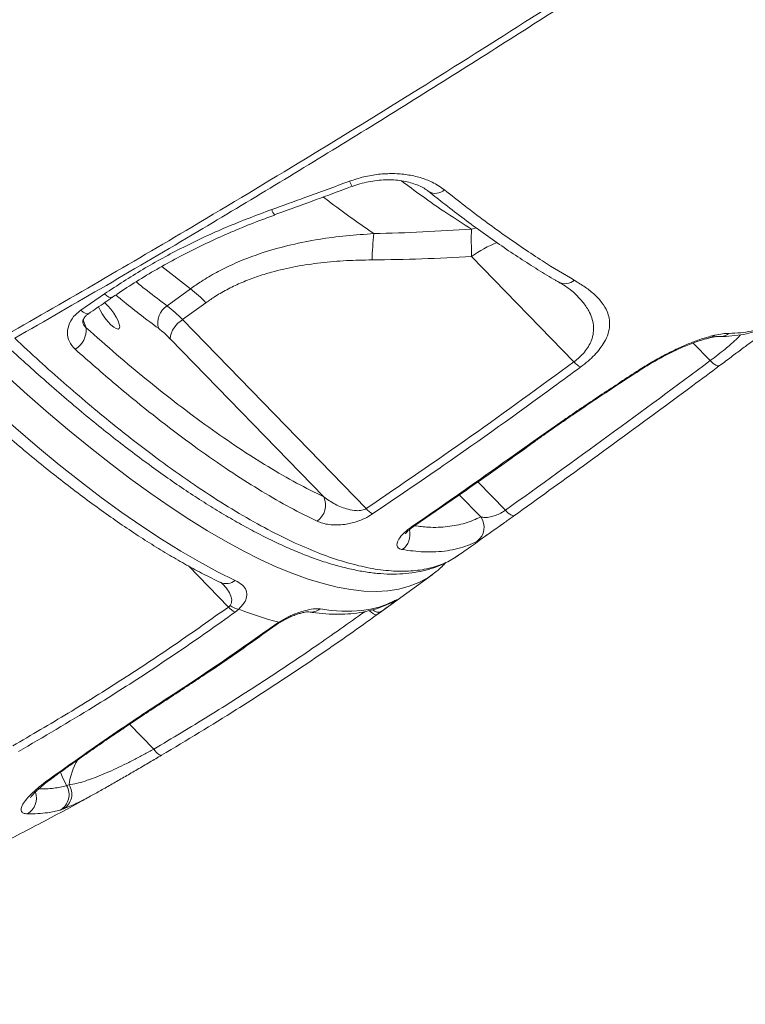
# Model space of a CAD drawing. Units: millimetres. Extents: x -5810 to 13679, y 1341 to 8887.
# Drawn here: x 5145 to 5351, y 1965 to 2244 of the extents above; entities that cross this region are included whole.
import ezdxf

# ---------------------------------------------------------------- set-up
doc = ezdxf.new("R2010")
doc.units = ezdxf.units.MM

msp = doc.modelspace()

# ---------------------------------------------------------------- linework, layer by layer
at = {"color": 8, "linetype": 'Continuous', "lineweight": 15}
for p, q in [((5274.58, 2185.09), (5273.18, 2184.71)), ((5185.37, 2174.07), (5193.51, 2167.78)), ((5163.96, 2156.7), (5163.1, 2158.99)), ((5336.03, 2152.4), (5340.89, 2147.4)), ((5282.8, 2104.97), (5274.97, 2113.03)), ((5269.74, 2109.34), (5275.81, 2103.1)), ((5275.82, 2096.81), (5274.77, 2096.17)), ((5192.92, 2089.19), (5204.26, 2077.51)), ((5251.48, 2079.33), (5250.92, 2078.98)), ((5183.11, 2037.2), (5176.25, 2044.26)), ((5159.78, 2021.19), (5157.55, 2020.25))]:
    msp.add_line(p, q, dxfattribs=at)
at = {"color": 7, "linetype": 'Continuous', "lineweight": 15}
for p, q in [((5273.23, 2176.9), (5302.23, 2147.04)), ((5193.51, 2167.78), (5186.87, 2162.96)), ((5162.44, 2161.72), (5169.17, 2166.35)), ((5191.27, 2159.03), (5197.92, 2163.84)), ((5243.35, 2105.43), (5191.27, 2159.03)), ((5187.72, 2153.62), (5231.31, 2108.76)), ((5290.64, 2124.43), (5299.44, 2130.62)), ((5247.67, 2076.27), (5262.05, 2086.69)), ((5262.05, 2086.69), (5261.97, 2086.63)), ((5204.26, 2077.51), (5204.76, 2077.99)), ((5207.23, 2076.93), (5206.15, 2076.06)), ((5247.61, 2076.23), (5246.48, 2075.41)), ((5246.63, 2075.52), (5247.67, 2076.27)), ((5247.61, 2076.23), (5247.67, 2076.27)), ((5217.33, 2072.42), (5218.55, 2073.24)), ((5158.37, 2026.86), (5159.12, 2027.11)), ((5157.55, 2020.25), (5156.61, 2019.94))]:
    msp.add_line(p, q, dxfattribs=at)
at = {"color": 8, "linetype": 'Continuous', "lineweight": 15, "flags": 128}
for points in [[(5171.35, 2165.35), (5171.25, 2165.3), (5170.88, 2165.27), (5170.39, 2165.45), (5169.81, 2165.82), (5169.17, 2166.35)], [(5164.62, 2160.72), (5164.52, 2160.67), (5164.14, 2160.65), (5163.65, 2160.82), (5163.08, 2161.19), (5162.44, 2161.72)], [(5340.53, 2153.8), (5341.36, 2154.09), (5342.14, 2154.61)], [(5320.84, 2144.61), (5320.81, 2144.6), (5320.63, 2144.72)], [(5261.97, 2086.63), (5260.77, 2085.83), (5258.26, 2084.47), (5255.54, 2083.4), (5252.62, 2082.62), (5249.51, 2082.14), (5246.19, 2081.95), (5242.7, 2082.06), (5239.01, 2082.46), (5235.14, 2083.16), (5231.1, 2084.15), (5226.89, 2085.43), (5222.51, 2087), (5217.98, 2088.87), (5213.28, 2091.01), (5208.44, 2093.44), (5203.46, 2096.16), (5198.34, 2099.14), (5193.09, 2102.41), (5187.72, 2105.94), (5182.24, 2109.73), (5176.64, 2113.79), (5170.94, 2118.1), (5165.14, 2122.66), (5159.26, 2127.46), (5153.3, 2132.51), (5147.26, 2137.78), (5141.16, 2143.28)], [(5299.84, 2130.61), (5299.8, 2130.59), (5299.44, 2130.62)], [(5291.14, 2124.49), (5291.1, 2124.46), (5290.64, 2124.43)], [(5256.78, 2100.36), (5256.75, 2100.34), (5256.3, 2100.32)], [(5244.3, 2076.47), (5244.31, 2076.46), (5244.72, 2076.1), (5245.1, 2075.8), (5245.46, 2075.57), (5245.78, 2075.42), (5246.06, 2075.34), (5246.3, 2075.33), (5246.48, 2075.41)], [(5217.33, 2072.42), (5217.79, 2072.44), (5217.83, 2072.47)], [(5218.55, 2073.24), (5218.79, 2073.12), (5218.8, 2073.12)], [(5187.6, 2052.06), (5188.04, 2052.06), (5188.06, 2052.08)], [(5172.78, 2042.23), (5173.31, 2042.3), (5173.43, 2042.38)], [(5156.64, 2030.73), (5157.12, 2029.43), (5158.37, 2026.86)], [(5153.68, 2028.83), (5154.24, 2028.97), (5154.45, 2029.09)]]:
    msp.add_lwpolyline(points, dxfattribs=at)
at = {"color": 7, "linetype": 'Continuous', "lineweight": 15, "flags": 128}
for points in [[(5170.1, 2162.96), (5170.95, 2161.97), (5171.76, 2160.88), (5172.46, 2159.75), (5173.01, 2158.68), (5173.35, 2157.75), (5173.47, 2157.01), (5173.35, 2156.54), (5173.01, 2156.35), (5172.48, 2156.48), (5171.78, 2156.9), (5170.97, 2157.58), (5170.11, 2158.48), (5169.27, 2159.53), (5168.51, 2160.65), (5167.89, 2161.76), (5167.46, 2162.71)], [(5169.14, 2163.86), (5169.26, 2163.76), (5170.1, 2162.96)], [(5343.55, 2145.99), (5343.37, 2145.9), (5343.13, 2145.89), (5342.85, 2145.97), (5342.51, 2146.12), (5342.15, 2146.34), (5341.75, 2146.63), (5341.33, 2146.99), (5340.89, 2147.4)], [(5137.69, 2133.75), (5143.97, 2128.22), (5150.18, 2122.93), (5156.3, 2117.89), (5162.32, 2113.12), (5168.25, 2108.62), (5174.06, 2104.38), (5179.76, 2100.43), (5185.34, 2096.77), (5190.78, 2093.39), (5196.08, 2090.31), (5201.23, 2087.52), (5206.23, 2085.04)], [(5285.38, 2103.49), (5285.2, 2103.42), (5284.97, 2103.42), (5284.69, 2103.5), (5284.37, 2103.66), (5284.02, 2103.89), (5283.63, 2104.18), (5283.22, 2104.55), (5282.8, 2104.97)], [(5230.32, 2076.97), (5233.42, 2076.56), (5236.4, 2076.35), (5239.25, 2076.34), (5241.97, 2076.54), (5244.55, 2076.93), (5247, 2077.53), (5249.31, 2078.33), (5251.48, 2079.33)], [(5183.11, 2037.2), (5183.48, 2036.75), (5183.83, 2036.35), (5184.16, 2036.02), (5184.47, 2035.76), (5184.75, 2035.57), (5184.99, 2035.47), (5185.19, 2035.44), (5185.34, 2035.5)]]:
    msp.add_lwpolyline(points, dxfattribs=at)
at = {"color": 8, "linetype": 'Continuous', "lineweight": 15}
for centre, radius, start, end in [((5242.86, 2199.55), 4.41, 196.5074, 218.3218), ((5262.98, 2198.53), 3.7, 239.65, 313.4994), ((5220.34, 2191.27), 3.9, 194.9829, 221.1027), ((5291.19, 2152.94), 29.94, 110.9647, 126.8632), ((5299.75, 2173.25), 4.02, 242.5546, 310.1791), ((5343.46, 2158.72), 4.5, 269.7506, 307.2319), ((5250.47, 2098.09), 5.29, 305.732, 14.5229), ((5203.67, 2088.28), 4.13, 246.2251, 308.3297), ((5227.69, 2080.53), 4.43, 260.6567, 306.4853), ((5246.76, 2078.28), 2.22, 225.5511, 292.4632), ((5176.96, 2024.98), 17.97, 149.4346, 173.2002), ((5144.69, 2023.3), 5.16, 300.7203, 19.2269)]:
    msp.add_arc(centre, radius, start, end, dxfattribs=at)
at = {"color": 7, "linetype": 'Continuous', "lineweight": 15}
for centre, radius, start, end in [((5399.62, 2181.56), 126.48, 178.5716, 182.1125), ((5328.7, 2173.7), 83.73, 173.3341, 178.439), ((5170.97, 2138.11), 37.26, 43.6772, 52.7652), ((5190.09, 2158.06), 5.86, 123.3136, 194.6708), ((5164.32, 2133.3), 37.26, 43.6764, 52.7655), ((5195.14, 2152.61), 7.49, 121.1041, 172.2366), ((5157.53, 2156.2), 6.45, 300.5591, 4.3986), ((5167.5, 2134.32), 27.95, 43.6777, 52.7646), ((5306.78, 2151.13), 6.12, 221.9949, 244.7867), ((5226.31, 2106.45), 5.51, 304.1434, 24.8192), ((5248.24, 2109.44), 6.33, 219.3243, 240.7997), ((5271.81, 2100.16), 4.96, 306.5945, 36.3111), ((5207.93, 2081.96), 5.09, 231.449, 262.136), ((5208.94, 2081.64), 6.24, 221.3925, 243.4235), ((5240.6, 2160.22), 89.73, 248.1687, 255.773), ((5154.08, 2024.27), 5.02, 300.3399, 31.1292), ((5154.92, 2024.46), 4.96, 302.0617, 32.2812)]:
    msp.add_arc(centre, radius, start, end, dxfattribs=at)
for points, knots in [([(5141.37, 2154.76), (5150.13, 2159.78), (5167.68, 2169.83), (5195.93, 2186.44), (5226.13, 2204.58), (5258.24, 2224.36), (5290.26, 2244.56), (5326.36, 2267.89), (5366.48, 2294.56), (5403.7, 2320.1), (5433.97, 2341.38), (5457.38, 2358.12), (5480.7, 2375.07), (5505.95, 2393.72), (5533.06, 2414.13), (5562.02, 2436.37), (5590.79, 2458.91), (5622.55, 2484.31), (5657.21, 2512.64), (5682.09, 2533.66), (5694.53, 2544.17)], [0, 0, 0, 0, 0.045782, 0.091574, 0.147902, 0.20423, 0.260635, 0.317041, 0.395748, 0.474507, 0.516804, 0.559101, 0.60143, 0.64376, 0.697144, 0.750529, 0.803977, 0.857426, 0.928694, 1, 1, 1, 1]), ([(5695.44, 2543.28), (5683, 2532.75), (5658.13, 2511.7), (5619.41, 2479.99), (5579.4, 2448.05), (5538.04, 2415.99), (5496.3, 2384.55), (5454.2, 2353.76), (5411.79, 2323.66), (5369.07, 2294.25), (5326.07, 2265.55), (5282.8, 2237.58), (5239.32, 2210.36), (5201.59, 2187.51), (5169.69, 2168.7), (5152.35, 2158.74), (5143.68, 2153.75)], [0, 0, 0, 0, 0.071433, 0.142867, 0.21948, 0.296128, 0.372789, 0.449437, 0.526049, 0.602662, 0.679312, 0.755973, 0.832621, 0.909234, 0.954617, 1, 1, 1, 1]), ([(5216.57, 2190.26), (5219.7, 2191.38), (5227.07, 2194.02), (5234.41, 2196.73), (5238.63, 2198.3)], [0, 0, 0, 0, 0.425219, 1, 1, 1, 1]), ([(5238.63, 2198.3), (5239.98, 2198.74), (5242.67, 2199.63), (5246.86, 2200.33), (5251, 2200.53), (5255, 2200.21), (5258.73, 2199.38), (5262.41, 2198.02), (5264.42, 2196.62), (5265.53, 2195.85)], [0, 0, 0, 0, 0.137303, 0.27462, 0.412591, 0.550576, 0.689367, 0.828166, 1, 1, 1, 1]), ([(5239.41, 2196.8), (5239.54, 2196.86), (5240.43, 2197.23), (5242.18, 2197.73), (5244.6, 2198.28), (5247.04, 2198.61), (5249.43, 2198.73), (5251.75, 2198.64), (5253.94, 2198.36), (5255.97, 2197.89), (5257.82, 2197.26), (5259.41, 2196.5), (5260.51, 2195.84), (5260.98, 2195.43), (5261.09, 2195.33)], [0, 0, 0, 0, 0.016783, 0.112122, 0.208159, 0.304002, 0.399627, 0.49618, 0.591114, 0.685726, 0.781695, 0.875427, 0.969571, 1, 1, 1, 1]), ([(5217.37, 2188.79), (5217.77, 2188.93), (5224.47, 2191.32), (5231.81, 2194), (5238.72, 2196.64), (5239.37, 2196.89)], [0, 0, 0, 0, 0.053714, 0.91089, 1, 1, 1, 1]), ([(5261.11, 2195.35), (5262.64, 2194.14), (5266.01, 2191.45), (5271.13, 2187.54), (5276.5, 2183.6), (5281.78, 2179.88), (5286.97, 2176.39), (5292.05, 2173.17), (5295.7, 2170.94), (5297.61, 2169.86), (5297.91, 2169.69)], [0, 0, 0, 0, 0.117512, 0.259941, 0.402591, 0.545404, 0.688323, 0.831296, 0.974266, 1, 1, 1, 1]), ([(5265.53, 2195.85), (5267.45, 2194.32), (5271.3, 2191.27), (5276.95, 2187), (5282.53, 2182.95), (5288, 2179.17), (5294.68, 2174.74), (5299.37, 2171.95), (5302.35, 2170.18)], [0, 0, 0, 0, 0.148035, 0.296161, 0.444286, 0.593148, 0.742008, 1, 1, 1, 1]), ([(5169.17, 2166.35), (5172.74, 2168.7), (5179.87, 2173.41), (5191.48, 2179.7), (5203.69, 2185.43), (5212.28, 2188.65), (5216.57, 2190.26)], [0, 0, 0, 0, 0.24604, 0.492084, 0.74604, 1, 1, 1, 1]), ([(5171.36, 2165.34), (5171.37, 2165.35), (5173.14, 2166.62), (5176.85, 2169.01), (5182.49, 2172.49), (5188.3, 2175.77), (5194.25, 2178.87), (5200.33, 2181.78), (5206.56, 2184.51), (5212.25, 2186.82), (5215.91, 2188.14), (5217.41, 2188.68)], [0, 0, 0, 0, 0.001072, 0.130676, 0.260829, 0.390907, 0.52023, 0.649265, 0.778997, 0.909584, 1, 1, 1, 1]), ([(5273.18, 2184.71), (5268.58, 2184.42), (5259.37, 2183.83), (5250.15, 2183.55), (5245.54, 2183.42)], [0, 0, 0, 0, 0.499831, 1, 1, 1, 1]), ([(5245.54, 2183.42), (5242.92, 2183.25), (5237.7, 2182.9), (5229.86, 2181.86), (5222.07, 2180.35), (5213.78, 2178.08), (5206.69, 2175.37), (5200.83, 2172.44), (5196.9, 2170.14), (5194.54, 2168.5), (5193.51, 2167.78)], [0, 0, 0, 0, 0.140981, 0.281937, 0.425625, 0.569263, 0.747821, 0.838877, 0.929924, 1, 1, 1, 1]), ([(5197.92, 2163.84), (5198.81, 2164.46), (5200.84, 2165.88), (5204.26, 2167.81), (5208.16, 2169.65), (5212.25, 2171.22), (5217.33, 2172.8), (5223.41, 2174.18), (5230.51, 2175.22), (5237.72, 2175.84), (5242.57, 2175.93), (5245, 2175.98)], [0, 0, 0, 0, 0.067972, 0.155081, 0.242203, 0.331852, 0.421519, 0.564215, 0.706989, 0.853477, 1, 1, 1, 1]), ([(5245, 2175.98), (5249.7, 2176.05), (5259.11, 2176.18), (5268.52, 2176.66), (5273.23, 2176.9)], [0, 0, 0, 0, 0.499785, 1, 1, 1, 1]), ([(5302.35, 2170.18), (5303.4, 2169.54), (5305.52, 2168.26), (5308.15, 2166.16), (5310.28, 2163.87), (5311.63, 2161.61), (5312.3, 2159.43), (5312.44, 2157.35), (5312.02, 2155.1), (5311.07, 2152.9), (5309.69, 2150.83), (5308.15, 2149.03), (5306.31, 2147.26), (5304.89, 2146.15), (5304.17, 2145.6)], [0, 0, 0, 0, 0.1153643, 0.2311754, 0.3467151, 0.4617056, 0.5425716, 0.6233819, 0.7046195, 0.7857068, 0.8419575, 0.8981421, 0.9490853, 1, 1, 1, 1]), ([(5297.88, 2169.67), (5298.2, 2169.5), (5299.29, 2168.89), (5300.8, 2167.85), (5302.25, 2166.72), (5302.91, 2166.04), (5303.17, 2165.78)], [0, 0, 0, 0, 0.139645, 0.478308, 0.798902, 1, 1, 1, 1]), ([(5164.62, 2160.72), (5166.19, 2161.8), (5168.44, 2163.33), (5170.68, 2164.89), (5171.35, 2165.36)], [0, 0, 0, 0, 0.700018, 1, 1, 1, 1]), ([(5160.81, 2150.65), (5160.19, 2151.35), (5158.96, 2152.73), (5158.45, 2155.38), (5159.06, 2158.06), (5160.53, 2160.25), (5161.9, 2161.31), (5162.44, 2161.72)], [0, 0, 0, 0, 0.218695, 0.436709, 0.652465, 0.864742, 1, 1, 1, 1]), ([(5163.03, 2158.13), (5163.01, 2158.19), (5162.96, 2158.34), (5162.97, 2158.6), (5163.1, 2159.07), (5163.43, 2159.63), (5163.92, 2160.2), (5164.41, 2160.55), (5164.64, 2160.71)], [0, 0, 0, 0, 0.1629322, 0.3752954, 0.555752, 0.7114487, 0.8704555, 1, 1, 1, 1]), ([(5163.96, 2156.7), (5166.84, 2154.15), (5172.61, 2149.05), (5181.29, 2141.81), (5190.02, 2134.9), (5198.73, 2128.43), (5207.27, 2122.52), (5215.58, 2117.24), (5223.67, 2112.55), (5228.76, 2110.02), (5231.31, 2108.76)], [0, 0, 0, 0, 0.116575, 0.233457, 0.3593504, 0.4853409, 0.6112348, 0.7407881, 0.8704467, 1, 1, 1, 1]), ([(5346.19, 2155.14), (5347.3, 2155.17), (5350.6, 2155.27), (5353.47, 2156.01), (5355.38, 2156.5)], [0, 0, 0, 0, 0.3378301, 1, 1, 1, 1]), ([(5139.72, 2153.2), (5140.72, 2152.26), (5143.58, 2149.59), (5148.38, 2145.22), (5154.07, 2140.18), (5159.78, 2135.26), (5165.4, 2130.58), (5170.94, 2126.13), (5176.41, 2121.88), (5181.79, 2117.87), (5187.08, 2114.07), (5192.28, 2110.51), (5197.38, 2107.19), (5202.39, 2104.1), (5207.31, 2101.25), (5212.14, 2098.63), (5216.85, 2096.26), (5221.45, 2094.15), (5225.92, 2092.29), (5230.29, 2090.7), (5234.53, 2089.37), (5238.65, 2088.31), (5242.64, 2087.52), (5246.5, 2087.02), (5250.19, 2086.82), (5253.72, 2086.91), (5257.08, 2087.28), (5260.26, 2087.94), (5263.26, 2088.89), (5265.93, 2090.02), (5267.52, 2090.96), (5268.24, 2091.39)], [0, 0, 0, 0, 0.018304, 0.052104, 0.088122, 0.12356, 0.159034, 0.194486, 0.229752, 0.265249, 0.300648, 0.336013, 0.371402, 0.406858, 0.442443, 0.478217, 0.51417, 0.549828, 0.585619, 0.621518, 0.657494, 0.693503, 0.729459, 0.765268, 0.800997, 0.835993, 0.870779, 0.905178, 0.939052, 0.972342, 1, 1, 1, 1]), ([(5320.63, 2144.72), (5321.78, 2145.44), (5324.13, 2146.92), (5327.72, 2148.9), (5331.28, 2150.68), (5334.66, 2152.17), (5337.79, 2153.37), (5340.3, 2154.17), (5341.61, 2154.48), (5342.14, 2154.61)], [0, 0, 0, 0, 0.14631, 0.296988, 0.444021, 0.595305, 0.743832, 0.896551, 1, 1, 1, 1]), ([(5320.85, 2144.61), (5321.02, 2144.72), (5321.9, 2145.31), (5323.58, 2146.32), (5325.84, 2147.64), (5328.11, 2148.86), (5330.34, 2149.97), (5332.5, 2150.98), (5334.55, 2151.85), (5336.44, 2152.57), (5338.13, 2153.15), (5339.52, 2153.57), (5340.22, 2153.73), (5340.53, 2153.8)], [0, 0, 0, 0, 0.0230443, 0.1226069, 0.2230614, 0.3237993, 0.4241441, 0.5254444, 0.6259845, 0.7256146, 0.8255675, 0.9227394, 1, 1, 1, 1]), ([(5340.58, 2153.86), (5340.99, 2153.95), (5341.8, 2154.12), (5342.68, 2154.24), (5343.25, 2154.29), (5343.4, 2154.28), (5343.44, 2154.28)], [0, 0, 0, 0, 0.30087, 0.598878, 0.872906, 1, 1, 1, 1]), ([(5342.14, 2154.61), (5342.92, 2154.76), (5344.49, 2155.06), (5345.62, 2155.12), (5346.19, 2155.14)], [0, 0, 0, 0, 0.49637, 1, 1, 1, 1]), ([(5343.49, 2154.25), (5343.81, 2154.24), (5345.32, 2154.21), (5347.87, 2154.46), (5351.07, 2154.94), (5353.05, 2155.52), (5353.99, 2155.79)], [0, 0, 0, 0, 0.083853, 0.400941, 0.71379, 1, 1, 1, 1]), ([(5355.09, 2154.71), (5354.94, 2154.58), (5354.35, 2154.08), (5352.57, 2152.72), (5349.96, 2150.76), (5346.9, 2148.48), (5344.67, 2146.82), (5343.55, 2145.99)], [0, 0, 0, 0, 0.08348, 0.322408, 0.561138, 0.780606, 1, 1, 1, 1]), ([(5229.4, 2101.89), (5226.88, 2103.13), (5221.84, 2105.62), (5213.85, 2110.23), (5205.49, 2115.5), (5196.73, 2121.52), (5187.61, 2128.26), (5179.45, 2134.72), (5170.54, 2142.08), (5164.67, 2147.25), (5160.81, 2150.65)], [0, 0, 0, 0, 0.125895, 0.251888, 0.377784, 0.507339, 0.637, 0.766555, 0.846241, 1, 1, 1, 1]), ([(5243.35, 2105.43), (5253.29, 2112.22), (5273.18, 2125.82), (5292.55, 2139.97), (5302.23, 2147.04)], [0, 0, 0, 0, 0.499869, 1, 1, 1, 1]), ([(5304.17, 2145.6), (5301.6, 2143.71), (5288.73, 2134.24), (5269.14, 2120.25), (5251.83, 2108.47), (5245.15, 2103.92)], [0, 0, 0, 0, 0.133057, 0.665319, 1, 1, 1, 1]), ([(5282.8, 2104.97), (5292.54, 2111.98), (5312.03, 2126), (5331.27, 2140.27), (5340.89, 2147.4)], [0, 0, 0, 0, 0.499973, 1, 1, 1, 1]), ([(5343.55, 2145.99), (5340.99, 2144.08), (5328.18, 2134.55), (5308.83, 2120.34), (5291.91, 2108.18), (5285.38, 2103.49)], [0, 0, 0, 0, 0.133166, 0.665839, 1, 1, 1, 1]), ([(5299.44, 2130.62), (5299.6, 2130.73), (5303.14, 2133.16), (5310.15, 2137.89), (5317.13, 2142.44), (5320.63, 2144.72)], [0, 0, 0, 0, 0.023756, 0.510853, 1, 1, 1, 1]), ([(5299.84, 2130.61), (5300.73, 2131.22), (5303.46, 2133.11), (5308.3, 2136.36), (5314.41, 2140.42), (5318.67, 2143.19), (5320.84, 2144.61)], [0, 0, 0, 0, 0.129009, 0.400349, 0.693835, 1, 1, 1, 1]), ([(5133.46, 2133.15), (5134.47, 2132.26), (5137.39, 2129.66), (5142.17, 2125.5), (5147.8, 2120.76), (5153.36, 2116.24), (5158.85, 2111.92), (5164.27, 2107.82), (5169.6, 2103.95), (5174.85, 2100.3), (5180, 2096.89), (5185.06, 2093.71), (5190.02, 2090.77), (5194.87, 2088.07), (5198.85, 2086.01), (5201.2, 2084.88), (5202, 2084.5)], [0, 0, 0, 0, 0.040071, 0.116402, 0.192768, 0.269178, 0.345641, 0.422161, 0.498746, 0.575403, 0.652142, 0.728971, 0.805899, 0.882939, 0.960097, 1, 1, 1, 1]), ([(5291.14, 2124.48), (5291.58, 2124.8), (5293.64, 2126.28), (5296.53, 2128.33), (5299.03, 2130.05), (5299.85, 2130.6)], [0, 0, 0, 0, 0.1532109, 0.7254062, 1, 1, 1, 1]), ([(5256.3, 2100.32), (5258.94, 2102.14), (5270.47, 2110.08), (5281.86, 2118.18), (5290.64, 2124.43)], [0, 0, 0, 0, 0.229177, 1, 1, 1, 1]), ([(5256.76, 2100.38), (5260.79, 2103.15), (5271.8, 2110.72), (5283.25, 2118.76), (5290.61, 2124.09), (5291.14, 2124.47)], [0, 0, 0, 0, 0.349235, 0.953573, 1, 1, 1, 1]), ([(5231.31, 2108.76), (5232.36, 2108.03), (5234.41, 2106.61), (5237.57, 2105.3), (5240.19, 2104.8), (5241.84, 2104.87), (5242.79, 2105.13), (5243.18, 2105.34), (5243.35, 2105.43)], [0, 0, 0, 0, 0.331072, 0.642148, 0.818844, 0.916415, 0.965295, 1, 1, 1, 1]), ([(5245.15, 2103.92), (5244.43, 2103.48), (5242.98, 2102.6), (5240.8, 2101.77), (5238.92, 2101.25), (5236.98, 2100.89), (5234.92, 2100.74), (5232.83, 2100.87), (5230.96, 2101.24), (5229.92, 2101.67), (5229.4, 2101.89)], [0, 0, 0, 0, 0.117554, 0.234757, 0.32609, 0.4176, 0.562045, 0.706764, 0.85335, 1, 1, 1, 1]), ([(5275.81, 2103.1), (5276.21, 2103.01), (5276.95, 2102.85), (5278.42, 2103.02), (5279.94, 2103.45), (5281.35, 2104.06), (5282.3, 2104.62), (5282.71, 2104.9), (5282.8, 2104.97)], [0, 0, 0, 0, 0.254302, 0.480877, 0.671879, 0.840659, 0.965918, 1, 1, 1, 1]), ([(5285.38, 2103.49), (5284.55, 2102.89), (5282.89, 2101.7), (5280.33, 2099.87), (5278.03, 2098.26), (5276.45, 2097.18), (5275.93, 2096.87), (5275.82, 2096.81)], [0, 0, 0, 0, 0.220345, 0.441203, 0.672922, 0.930663, 1, 1, 1, 1]), ([(5253.56, 2093.8), (5253.26, 2093.87), (5252.67, 2094.02), (5252.18, 2094.51), (5252.01, 2095.17), (5252.18, 2096.13), (5252.95, 2097.42), (5254.45, 2098.97), (5255.73, 2099.91), (5256.3, 2100.32)], [0, 0, 0, 0, 0.13961, 0.282514, 0.406705, 0.534058, 0.723335, 0.877207, 1, 1, 1, 1]), ([(5254.48, 2098.3), (5254.49, 2098.3), (5254.49, 2098.32), (5254.7, 2098.6), (5255.14, 2099.07), (5255.8, 2099.64), (5256.37, 2100.09), (5256.74, 2100.33), (5256.79, 2100.36)], [0, 0, 0, 0, 0.1593609, 0.3628702, 0.569662, 0.7695877, 0.9718278, 1, 1, 1, 1]), ([(5269.62, 2092.28), (5270.83, 2093.13), (5274.88, 2095.99), (5279.04, 2098.95), (5282, 2101.07), (5282.11, 2101.15)], [0, 0, 0, 0, 0.289277, 0.973636, 1, 1, 1, 1]), ([(5274.77, 2096.17), (5273.91, 2095.76), (5272.19, 2094.93), (5269.36, 2094.06), (5266.34, 2093.45), (5263.11, 2093.14), (5258.95, 2093.1), (5255.63, 2093.53), (5253.56, 2093.8)], [0, 0, 0, 0, 0.149579, 0.299252, 0.448926, 0.59935, 0.749774, 1, 1, 1, 1]), ([(5268.47, 2091.52), (5268.53, 2091.56), (5268.93, 2091.78), (5269.29, 2092.07), (5269.61, 2092.31)], [0, 0, 0, 0, 0.140516, 1, 1, 1, 1]), ([(5261.93, 2086.65), (5262.16, 2086.8), (5263.2, 2087.5), (5264.51, 2088.63), (5265.5, 2089.7), (5265.82, 2090.05)], [0, 0, 0, 0, 0.160008, 0.726603, 1, 1, 1, 1]), ([(5201.97, 2084.54), (5202.11, 2084.47), (5202.45, 2084.3), (5202.61, 2084.14), (5202.6, 2084.15), (5202.6, 2084.15)], [0, 0, 0, 0, 0.391693, 0.91124, 1, 1, 1, 1]), ([(5206.23, 2085.04), (5206.92, 2084.65), (5208.29, 2083.89), (5209.41, 2082.33), (5209.61, 2080.58), (5208.97, 2078.75), (5207.77, 2077.5), (5207.23, 2076.93)], [0, 0, 0, 0, 0.237757, 0.47494, 0.682201, 0.855917, 1, 1, 1, 1]), ([(5227, 2076.16), (5227.68, 2076.06), (5229.65, 2075.76), (5232.81, 2075.48), (5236.43, 2075.42), (5239.89, 2075.65), (5243.16, 2076.18), (5246.25, 2076.99), (5248.82, 2077.94), (5250.32, 2078.68), (5250.92, 2078.98)], [0, 0, 0, 0, 0.075139, 0.218751, 0.361468, 0.502611, 0.641686, 0.778369, 0.912617, 1, 1, 1, 1]), ([(5251.48, 2079.33), (5251.64, 2079.41), (5251.95, 2079.56), (5252.05, 2079.56), (5251.85, 2079.36), (5251.34, 2078.96), (5250.54, 2078.36), (5249.38, 2077.51), (5248.26, 2076.7), (5247.61, 2076.23)], [0, 0, 0, 0, 0.139146, 0.282059, 0.420752, 0.564181, 0.689016, 0.818617, 1, 1, 1, 1]), ([(5250.89, 2078.96), (5250.93, 2078.98), (5250.99, 2079.02), (5250.97, 2079.01), (5250.97, 2079.01)], [0, 0, 0, 0, 0.563348, 1, 1, 1, 1]), ([(5143.16, 2038.17), (5148.42, 2041.23), (5158.94, 2047.36), (5174.35, 2057.03), (5189.51, 2067.04), (5199.34, 2074.02), (5204.26, 2077.51)], [0, 0, 0, 0, 0.249583, 0.499166, 0.749583, 1, 1, 1, 1]), ([(5206.15, 2076.06), (5203.55, 2074.19), (5195.73, 2068.6), (5182.42, 2059.59), (5164.64, 2048.17), (5151.89, 2040.71), (5144.75, 2036.53)], [0, 0, 0, 0, 0.132389, 0.397191, 0.662243, 1, 1, 1, 1]), ([(5246.48, 2075.41), (5243.88, 2073.54), (5236.07, 2067.95), (5222.8, 2058.89), (5205.09, 2047.36), (5192.44, 2039.76), (5185.34, 2035.5)], [0, 0, 0, 0, 0.132296, 0.396905, 0.661708, 1, 1, 1, 1]), ([(5218.55, 2073.24), (5219.42, 2073.75), (5221.18, 2074.78), (5223.55, 2075.75), (5225.47, 2076.39), (5227.55, 2076.9), (5229.2, 2077.1), (5230.07, 2077), (5230.32, 2076.97)], [0, 0, 0, 0, 0.178904, 0.357594, 0.489247, 0.621067, 0.889859, 1, 1, 1, 1]), ([(5218.8, 2073.12), (5218.82, 2073.13), (5219.18, 2073.38), (5219.97, 2073.82), (5221.13, 2074.42), (5222.32, 2074.95), (5223.52, 2075.4), (5224.66, 2075.76), (5225.68, 2076.01), (5226.47, 2076.13), (5226.91, 2076.16), (5227.09, 2076.15), (5227.04, 2076.15), (5227.04, 2076.15)], [0, 0, 0, 0, 0.006281, 0.097323, 0.192128, 0.295489, 0.407438, 0.527728, 0.655845, 0.787267, 0.896626, 0.994892, 1, 1, 1, 1]), ([(5187.6, 2052.06), (5190.29, 2053.82), (5200.37, 2060.41), (5210.15, 2067.34), (5217.33, 2072.42)], [0, 0, 0, 0, 0.267201, 1, 1, 1, 1]), ([(5188.06, 2052.08), (5191.45, 2054.3), (5198.94, 2059.21), (5208.86, 2066.03), (5215.31, 2070.69), (5217.81, 2072.5)], [0, 0, 0, 0, 0.336196, 0.742813, 1, 1, 1, 1]), ([(5217.84, 2072.47), (5217.91, 2072.52), (5218.21, 2072.74), (5218.55, 2072.95), (5218.8, 2073.12)], [0, 0, 0, 0, 0.240772, 1, 1, 1, 1]), ([(5172.78, 2042.23), (5175.18, 2043.85), (5180.01, 2047.12), (5185.07, 2050.41), (5187.6, 2052.06)], [0, 0, 0, 0, 0.498712, 1, 1, 1, 1]), ([(5173.44, 2042.35), (5173.86, 2042.64), (5175.75, 2043.93), (5179.31, 2046.32), (5183.76, 2049.27), (5186.75, 2051.22), (5188.07, 2052.08)], [0, 0, 0, 0, 0.090814, 0.402832, 0.736143, 1, 1, 1, 1]), ([(5153.68, 2028.83), (5156.74, 2031.01), (5162.86, 2035.38), (5169.47, 2039.94), (5172.78, 2042.23)], [0, 0, 0, 0, 0.498364, 1, 1, 1, 1]), ([(5154.44, 2029.1), (5154.45, 2029.11), (5156.09, 2030.29), (5159.43, 2032.67), (5164.49, 2036.23), (5169.13, 2039.46), (5172.14, 2041.51), (5173.39, 2042.36)], [0, 0, 0, 0, 0.001691, 0.277126, 0.547341, 0.811601, 1, 1, 1, 1]), ([(5159.12, 2027.11), (5159.8, 2027.21), (5161.12, 2027.41), (5163.57, 2028.12), (5166.17, 2029.03), (5168.93, 2030.15), (5171.7, 2031.37), (5174.56, 2032.72), (5177.42, 2034.15), (5180.31, 2035.66), (5182.18, 2036.69), (5183.11, 2037.2)], [0, 0, 0, 0, 0.1365105, 0.2624016, 0.3882295, 0.4972382, 0.606183, 0.7054459, 0.8046387, 0.9023545, 1, 1, 1, 1]), ([(5185.34, 2035.5), (5184.22, 2034.84), (5181.94, 2033.5), (5178.46, 2031.45), (5175.03, 2029.45), (5171.68, 2027.52), (5168.44, 2025.68), (5165.28, 2023.94), (5162.39, 2022.43), (5160.52, 2021.49), (5159.8, 2021.19), (5159.78, 2021.19)], [0, 0, 0, 0, 0.114057, 0.231783, 0.34605, 0.463248, 0.586743, 0.713043, 0.853662, 0.997451, 1, 1, 1, 1]), ([(5147.32, 2018.86), (5146.89, 2018.91), (5146.02, 2019.01), (5145.45, 2019.63), (5145.47, 2020.59), (5146.11, 2021.89), (5147.36, 2023.47), (5149.11, 2025.21), (5151.23, 2027.01), (5152.86, 2028.22), (5153.68, 2028.83)], [0, 0, 0, 0, 0.129615, 0.259232, 0.3886, 0.517964, 0.64689, 0.775807, 0.887906, 1, 1, 1, 1]), ([(5148.16, 2023.41), (5148.16, 2023.41), (5148.15, 2023.38), (5148.25, 2023.56), (5148.53, 2023.94), (5149.05, 2024.55), (5149.82, 2025.33), (5150.85, 2026.28), (5152.16, 2027.37), (5153.38, 2028.32), (5154.23, 2028.92), (5154.49, 2029.11)], [0, 0, 0, 0, 0.027022, 0.127658, 0.240051, 0.358726, 0.49125, 0.633246, 0.780986, 0.931223, 1, 1, 1, 1]), ([(5031.65, 1964.85), (5031.83, 1964.91), (5037.02, 1966.63), (5047.12, 1970.25), (5061.93, 1975.75), (5076.6, 1981.56), (5091.16, 1987.63), (5105.57, 1993.97), (5119.85, 2000.57), (5133.99, 2007.44), (5147.96, 2014.59), (5158.32, 2020.06), (5163.96, 2023.22), (5165.05, 2023.83)], [0, 0, 0, 0, 0.003965, 0.111879, 0.219772, 0.327643, 0.435487, 0.543302, 0.651086, 0.758836, 0.866547, 0.974219, 1, 1, 1, 1]), ([(5156.61, 2019.94), (5155.44, 2019.66), (5152.56, 2018.97), (5149.27, 2018.9), (5147.32, 2018.86)], [0, 0, 0, 0, 0.409404, 1, 1, 1, 1])]:
    msp.add_open_spline(points, degree=3, knots=knots, dxfattribs=at)
at = {"color": 8, "linetype": 'Continuous', "lineweight": 15}
for points, knots in [([(5253.35, 2198.4), (5255.24, 2196.98), (5259.62, 2193.7), (5266.25, 2189.11), (5270.87, 2186.18), (5273.18, 2184.71)], [0, 0, 0, 0, 0.276645, 0.638322, 1, 1, 1, 1]), ([(5245.54, 2183.42), (5243.55, 2184.79), (5239.59, 2187.53), (5234.78, 2191.05), (5231.94, 2193.27), (5231.19, 2193.85)], [0, 0, 0, 0, 0.423988, 0.847976, 1, 1, 1, 1]), ([(5186.87, 2162.96), (5184.99, 2164.36), (5182.11, 2166.52), (5179.14, 2168.91), (5178.1, 2169.75)], [0, 0, 0, 0, 0.650431, 1, 1, 1, 1]), ([(5172.37, 2166.02), (5173.15, 2165.36), (5177.28, 2161.91), (5181.22, 2158.96), (5184.42, 2156.57)], [0, 0, 0, 0, 0.19074, 1, 1, 1, 1]), ([(5302.23, 2147.04), (5302.79, 2147.48), (5303.92, 2148.38), (5305.32, 2149.88), (5306.44, 2151.46), (5307.34, 2153.32), (5307.83, 2155.37), (5307.82, 2157.53), (5307.34, 2159.58), (5306.34, 2161.8), (5304.97, 2163.87), (5303.66, 2165.22), (5303.14, 2165.76)], [0, 0, 0, 0, 0.06301, 0.128663, 0.20081, 0.275218, 0.384209, 0.496214, 0.609524, 0.724026, 0.88931, 1, 1, 1, 1]), ([(5163.06, 2158.14), (5163.07, 2158.06), (5163.18, 2157.52), (5163.59, 2157.08), (5163.96, 2156.7)], [0, 0, 0, 0, 0.131184, 1, 1, 1, 1]), ([(5143.68, 2153.75), (5146.03, 2151.58), (5150.72, 2147.23), (5157.67, 2141.05), (5164.55, 2135.14), (5172.16, 2128.85), (5180.43, 2122.35), (5189.27, 2115.83), (5197.93, 2109.89), (5206.37, 2104.58), (5214.55, 2099.92), (5222.29, 2096.02), (5229.58, 2092.87), (5236.42, 2090.47), (5242.91, 2088.76), (5249.01, 2087.78), (5254.7, 2087.56), (5259.85, 2088.09), (5264.41, 2089.4), (5267.64, 2090.83), (5269.19, 2092.05), (5269.57, 2092.35)], [0, 0, 0, 0, 0.04183, 0.08366, 0.125764, 0.16787, 0.225243, 0.282661, 0.340035, 0.399073, 0.458159, 0.517197, 0.574574, 0.631995, 0.689371, 0.748418, 0.807513, 0.866559, 0.923882, 0.981248, 1, 1, 1, 1]), ([(5340.89, 2147.4), (5341.63, 2147.96), (5343.13, 2149.1), (5344.71, 2150.36), (5346.32, 2151.69), (5347.85, 2153.04), (5349.09, 2154.21), (5349.43, 2154.67), (5349.49, 2154.75)], [0, 0, 0, 0, 0.187061, 0.379963, 0.451013, 0.694219, 0.947686, 1, 1, 1, 1]), ([(5257.05, 2100.58), (5258.37, 2100.41), (5261.7, 2100), (5266.48, 2100.24), (5271.5, 2101.14), (5274.38, 2102.45), (5275.81, 2103.1)], [0, 0, 0, 0, 0.178426, 0.449751, 0.724876, 1, 1, 1, 1]), ([(5204.76, 2077.99), (5204.9, 2078.23), (5205.13, 2078.62), (5205.27, 2079.54), (5205.02, 2080.84), (5204.1, 2082.5), (5203.11, 2083.57), (5202.6, 2084.11)], [0, 0, 0, 0, 0.100769, 0.156946, 0.382694, 0.684698, 1, 1, 1, 1]), ([(5183.11, 2037.2), (5188.33, 2040.32), (5198.76, 2046.55), (5214.07, 2056.33), (5228.83, 2066.17), (5238.33, 2072.93), (5242.91, 2076.19)], [0, 0, 0, 0, 0.253855, 0.50771, 0.762229, 1, 1, 1, 1]), ([(5150.46, 2025.91), (5151.94, 2025.94), (5154.76, 2025.99), (5157.21, 2026.59), (5158.37, 2026.86)], [0, 0, 0, 0, 0.527073, 1, 1, 1, 1])]:
    msp.add_open_spline(points, degree=3, knots=knots, dxfattribs=at)

doc.saveas('drawing.dxf')
